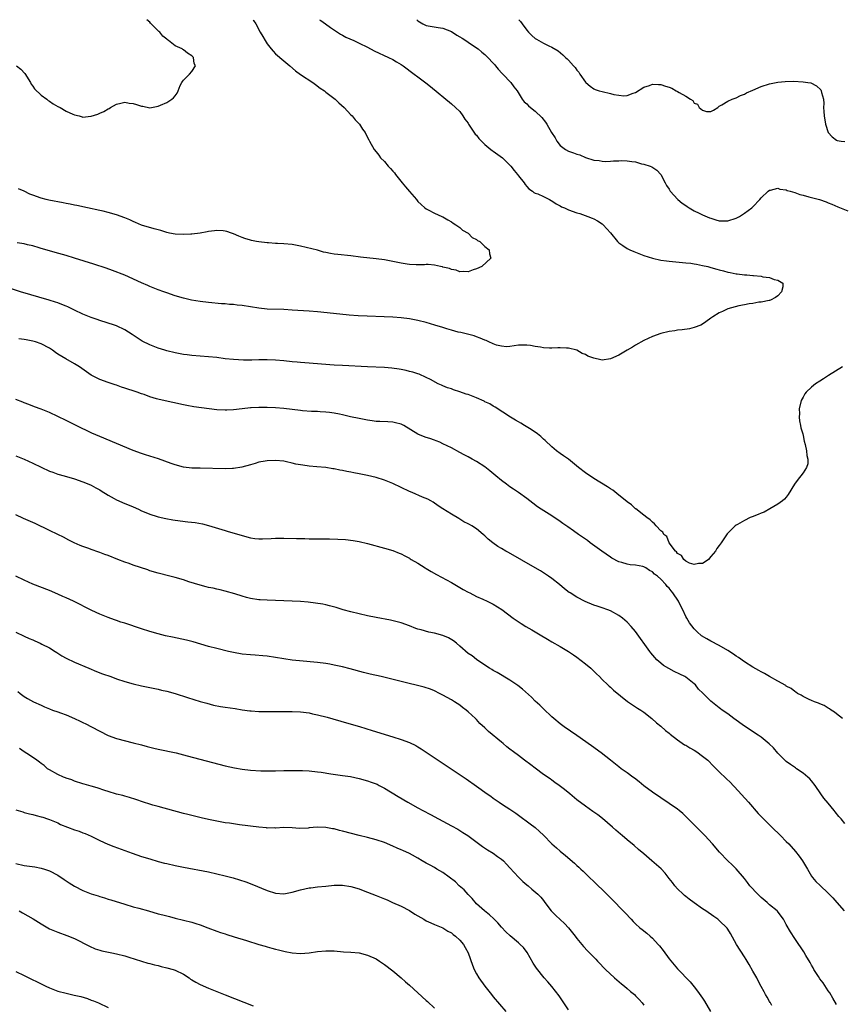
# Model space of a CAD drawing. Units: inches. Extents: x 2637000 to 2640000, y 1473051 to 1476000.
# Drawn here: x 2639254 to 2639450, y 1475765 to 1476000 of the extents above; entities that cross this region are included whole.
import ezdxf

# ---------------------------------------------------------------- set-up
doc = ezdxf.new("R2010")
doc.units = ezdxf.units.IN
doc.header["$MEASUREMENT"] = 0
doc.layers.add('LD26371473_10ft', color=120, linetype='Continuous')

msp = doc.modelspace()

# ---------------------------------------------------------------- linework, layer by layer
at = {"layer": 'LD26371473_10ft'}
for points, elevation in [([(2639253.14, 1475989), (2639254.15, 1475988.15), (2639255.13, 1475987.13), (2639256.45, 1475985), (2639256.61, 1475984.61), (2639257, 1475984.11), (2639257.46, 1475983.46), (2639259, 1475981.97), (2639260.34, 1475981), (2639260.7, 1475980.7), (2639261, 1475980.52), (2639261.9, 1475979.9), (2639263, 1475979.29), (2639263.6, 1475979), (2639265, 1475978.16), (2639266.56, 1475977.44), (2639267, 1475977.25), (2639268.08, 1475977), (2639268.81, 1475976.81), (2639269, 1475976.72), (2639270.91, 1475976.91), (2639271, 1475976.91), (2639272.56, 1475977.44), (2639273, 1475977.66), (2639273.98, 1475978.02), (2639275, 1475978.66), (2639275.25, 1475978.75), (2639275.57, 1475979), (2639277, 1475979.81), (2639278.04, 1475980.04), (2639279, 1475980.3), (2639280.07, 1475980.07), (2639281, 1475979.95), (2639281.76, 1475979.76), (2639283, 1475979.33), (2639283.32, 1475979.32), (2639285, 1475978.97), (2639287, 1475979.32), (2639287.54, 1475979.54), (2639289, 1475980.19), (2639290.27, 1475981), (2639290.66, 1475981.34), (2639291, 1475981.81), (2639291.53, 1475982.47), (2639291.73, 1475983), (2639292.25, 1475984.25), (2639292.59, 1475985), (2639292.76, 1475985.24), (2639293, 1475985.54), (2639293.73, 1475986.27), (2639294.42, 1475987), (2639295, 1475987.65), (2639295.87, 1475989), (2639295.57, 1475989.57), (2639295.4, 1475991), (2639295.17, 1475991.17), (2639295, 1475991.35), (2639293.97, 1475991.97), (2639293, 1475992.76), (2639292.85, 1475992.85), (2639292.69, 1475993), (2639291, 1475993.75), (2639289.46, 1475995), (2639289.18, 1475995.18), (2639289, 1475995.38), (2639288.05, 1475996.05), (2639287.33, 1475997), (2639287.16, 1475997.16), (2639287, 1475997.37), (2639285.17, 1475999.17), (2639285, 1475999.38), (2639284.28, 1476000)], 8410), ([(2639325.54, 1476000), (2639325.8, 1475999.8), (2639326.92, 1475999), (2639328.1, 1475998.1), (2639330.51, 1475996.51), (2639331, 1475996.28), (2639331.83, 1475995.83), (2639333.7, 1475995), (2639335, 1475994.39), (2639337, 1475993.4), (2639338.59, 1475992.59), (2639341.97, 1475991), (2639343, 1475990.45), (2639343.93, 1475989.93), (2639345, 1475989.29), (2639345.45, 1475989), (2639348.15, 1475987), (2639349, 1475986.34), (2639350.9, 1475984.9), (2639352.02, 1475984.02), (2639357, 1475979.87), (2639357.98, 1475979), (2639359, 1475978.04), (2639359.75, 1475977), (2639360.25, 1475976.25), (2639361, 1475975.26), (2639361.13, 1475975), (2639361.44, 1475974.56), (2639362.67, 1475972.67), (2639363, 1475972.4), (2639363.58, 1475971.58), (2639365, 1475970.14), (2639366.46, 1475969), (2639366.75, 1475968.75), (2639367, 1475968.58), (2639369.23, 1475967), (2639371.24, 1475965), (2639371.99, 1475963.99), (2639372.83, 1475963), (2639373, 1475962.72), (2639374.42, 1475961), (2639374.63, 1475960.63), (2639375, 1475960.13), (2639375.54, 1475959.54), (2639376.38, 1475959), (2639376.72, 1475958.72), (2639377, 1475958.57), (2639377.62, 1475958.38), (2639379, 1475957.76), (2639380.41, 1475957), (2639380.8, 1475956.8), (2639381, 1475956.73), (2639382, 1475956), (2639383, 1475955.49), (2639383.31, 1475955.31), (2639384.05, 1475955), (2639385, 1475954.56), (2639387, 1475953.87), (2639387.68, 1475953.68), (2639389.62, 1475953), (2639390.6, 1475952.6), (2639391, 1475952.41), (2639391.9, 1475951.9), (2639393, 1475951.24), (2639393.26, 1475951), (2639395, 1475949.08), (2639396.65, 1475947), (2639397, 1475946.69), (2639397.93, 1475946.07), (2639399, 1475945.33), (2639399.63, 1475945), (2639400.59, 1475944.59), (2639403, 1475943.63), (2639405, 1475942.97), (2639407, 1475942.56), (2639408.39, 1475942.39), (2639409, 1475942.29), (2639413, 1475941.93), (2639414.21, 1475941.79), (2639415, 1475941.67), (2639415.55, 1475941.55), (2639417, 1475941.29), (2639418.27, 1475941), (2639419, 1475940.78), (2639420.4, 1475940.4), (2639421, 1475940.2), (2639422, 1475940), (2639423, 1475939.69), (2639423.61, 1475939.61), (2639425, 1475939.28), (2639425.26, 1475939.27), (2639427, 1475939.03), (2639427.59, 1475939), (2639429, 1475938.87), (2639429.17, 1475938.83), (2639431, 1475938.72), (2639431.43, 1475938.57), (2639433, 1475938.35), (2639434.09, 1475937.91), (2639435, 1475937.78), (2639436.18, 1475937), (2639436.19, 1475936.19), (2639435.82, 1475935), (2639435, 1475934.04), (2639434.42, 1475933.58), (2639433.25, 1475933), (2639433, 1475932.9), (2639432.9, 1475932.9), (2639431, 1475932.49), (2639430.46, 1475932.46), (2639429, 1475932.17), (2639428.09, 1475932.09), (2639427, 1475931.85), (2639425.63, 1475931.63), (2639423, 1475930.93), (2639421.72, 1475930.28), (2639421, 1475929.98), (2639419.48, 1475929), (2639419, 1475928.64), (2639417.8, 1475927.8), (2639417, 1475927.21), (2639416.61, 1475927), (2639415, 1475926.46), (2639413.85, 1475926.15), (2639412.14, 1475925.86), (2639411, 1475925.76), (2639410.36, 1475925.64), (2639409, 1475925.48), (2639407, 1475924.99), (2639405, 1475924.27), (2639403, 1475923.35), (2639401, 1475922.23), (2639400.25, 1475921.75), (2639399, 1475921.02), (2639397, 1475919.83), (2639395, 1475918.93), (2639393, 1475918.65), (2639392.69, 1475918.69), (2639391, 1475919.07), (2639389.62, 1475919.62), (2639389, 1475919.98), (2639388.23, 1475920.23), (2639387, 1475920.99), (2639385, 1475921.48), (2639384.48, 1475921.52), (2639383, 1475921.55), (2639382.45, 1475921.55), (2639381, 1475921.5), (2639380.47, 1475921.53), (2639379, 1475921.59), (2639378.27, 1475921.73), (2639377, 1475921.9), (2639375.89, 1475922.11), (2639375, 1475922.22), (2639373.78, 1475922.22), (2639373, 1475922.19), (2639371.98, 1475922.02), (2639371, 1475921.9), (2639370.16, 1475921.84), (2639369, 1475921.95), (2639367.75, 1475922.25), (2639367, 1475922.53), (2639365.94, 1475923), (2639365.3, 1475923.3), (2639365, 1475923.38), (2639363.91, 1475923.91), (2639363, 1475924.21), (2639362.43, 1475924.44), (2639360.87, 1475924.87), (2639359.24, 1475925.24), (2639358.65, 1475925.35), (2639357, 1475925.78), (2639355.9, 1475926.1), (2639355, 1475926.41), (2639353.02, 1475927.02), (2639351, 1475927.6), (2639349, 1475928.09), (2639347, 1475928.5), (2639345, 1475928.76), (2639343, 1475928.89), (2639340.98, 1475928.98), (2639336.86, 1475929.14), (2639334.75, 1475929.25), (2639332.58, 1475929.42), (2639330.38, 1475929.62), (2639325, 1475930.19), (2639323, 1475930.35), (2639319, 1475930.6), (2639317, 1475930.7), (2639313, 1475930.84), (2639311, 1475931.03), (2639307, 1475931.67), (2639305.8, 1475931.8), (2639305, 1475931.91), (2639303.97, 1475931.97), (2639303, 1475932.07), (2639302.13, 1475932.13), (2639299, 1475932.42), (2639297, 1475932.64), (2639294.95, 1475932.95), (2639293, 1475933.42), (2639291, 1475934.04), (2639289, 1475934.74), (2639288.32, 1475935), (2639287, 1475935.47), (2639285, 1475936.24), (2639284.48, 1475936.48), (2639283, 1475937.09), (2639279, 1475938.91), (2639276.05, 1475940.05), (2639274.58, 1475940.58), (2639271.61, 1475941.61), (2639267, 1475943.04), (2639265, 1475943.64), (2639262.39, 1475944.39), (2639261, 1475944.76), (2639259, 1475945.34), (2639258.54, 1475945.46), (2639257, 1475945.94), (2639255.78, 1475946.22), (2639255, 1475946.45), (2639253.29, 1475946.71)], 8430), ([(2639309.62, 1476000), (2639309.77, 1475999.77), (2639310.26, 1475999), (2639311.35, 1475997), (2639311.96, 1475995.96), (2639312.5, 1475995), (2639313, 1475994.25), (2639313.96, 1475993), (2639314.45, 1475992.45), (2639315, 1475991.86), (2639317, 1475990.14), (2639318.39, 1475989), (2639319.79, 1475987.79), (2639321, 1475986.94), (2639323.88, 1475985), (2639324.51, 1475984.51), (2639325.67, 1475983.67), (2639326.67, 1475983), (2639327, 1475982.71), (2639327.94, 1475981.94), (2639329.23, 1475981), (2639330.12, 1475980.12), (2639331.38, 1475979), (2639333, 1475977.26), (2639333.28, 1475977), (2639334.03, 1475976.03), (2639335.05, 1475975), (2639335.8, 1475973.8), (2639336.42, 1475973), (2639337, 1475971.84), (2639337.27, 1475971.27), (2639337.45, 1475971), (2639338.55, 1475969), (2639339, 1475968.44), (2639339.66, 1475967.66), (2639340.11, 1475967), (2639341, 1475966.12), (2639341.91, 1475965), (2639342.47, 1475964.47), (2639343, 1475963.82), (2639343.38, 1475963.38), (2639343.65, 1475963), (2639345.25, 1475961), (2639346.08, 1475960.08), (2639347, 1475958.9), (2639348.65, 1475957), (2639349, 1475956.57), (2639349.8, 1475955.8), (2639350.69, 1475955), (2639351, 1475954.76), (2639351.45, 1475954.55), (2639353, 1475953.74), (2639354.69, 1475953), (2639355, 1475952.85), (2639356.14, 1475952.14), (2639357, 1475951.71), (2639357.4, 1475951.4), (2639358.1, 1475951), (2639359, 1475950.31), (2639359.67, 1475949.67), (2639360.99, 1475949), (2639361.98, 1475947.98), (2639363, 1475947.43), (2639363.25, 1475947.25), (2639363.81, 1475947), (2639365, 1475945.79), (2639365.99, 1475945), (2639366.08, 1475944.08), (2639366.43, 1475943), (2639364.3, 1475941), (2639363, 1475940.45), (2639362.2, 1475940.2), (2639361, 1475939.75), (2639359.84, 1475939.84), (2639359, 1475939.73), (2639358.13, 1475940.13), (2639357, 1475940.27), (2639356.52, 1475940.52), (2639355, 1475940.87), (2639354.91, 1475940.91), (2639354.39, 1475941), (2639353, 1475941.34), (2639351.48, 1475941.48), (2639351, 1475941.47), (2639350.57, 1475941.43), (2639349, 1475941.44), (2639348.57, 1475941.43), (2639347, 1475941.53), (2639346.41, 1475941.59), (2639345, 1475941.82), (2639343, 1475942.21), (2639341, 1475942.57), (2639339, 1475942.83), (2639335.27, 1475943.27), (2639333, 1475943.53), (2639329.85, 1475943.85), (2639329, 1475943.98), (2639328.09, 1475944.09), (2639327, 1475944.36), (2639326.45, 1475944.45), (2639325, 1475944.88), (2639321, 1475945.88), (2639319, 1475946.28), (2639317, 1475946.44), (2639315.49, 1475946.51), (2639315, 1475946.51), (2639313.35, 1475946.65), (2639313, 1475946.66), (2639311, 1475946.91), (2639310.46, 1475947), (2639309.23, 1475947.23), (2639309, 1475947.28), (2639307.68, 1475947.68), (2639307, 1475947.93), (2639306.24, 1475948.24), (2639305, 1475948.83), (2639304.5, 1475949), (2639303.35, 1475949.35), (2639303, 1475949.44), (2639302.5, 1475949.5), (2639301, 1475949.59), (2639300.44, 1475949.56), (2639299, 1475949.38), (2639298.69, 1475949.31), (2639296.98, 1475949), (2639295, 1475948.76), (2639294.77, 1475948.77), (2639293, 1475948.65), (2639291, 1475948.75), (2639289.69, 1475949), (2639289, 1475949.15), (2639287.59, 1475949.59), (2639285.98, 1475950.02), (2639283, 1475950.93), (2639281.55, 1475951.55), (2639281, 1475951.77), (2639280.17, 1475952.17), (2639279, 1475952.66), (2639277, 1475953.39), (2639275, 1475953.94), (2639273.8, 1475954.2), (2639273, 1475954.4), (2639270.12, 1475955), (2639267.57, 1475955.57), (2639267, 1475955.67), (2639265.92, 1475955.92), (2639265, 1475956.08), (2639264.25, 1475956.25), (2639260.86, 1475956.87), (2639260.24, 1475957), (2639259, 1475957.31), (2639257, 1475958.03), (2639256.32, 1475958.32), (2639255, 1475958.98), (2639253.59, 1475959.59)], 8420), ([(2639348.75, 1476000), (2639349, 1475999.75), (2639350.18, 1475999), (2639351, 1475998.64), (2639353.86, 1475998.14), (2639355, 1475997.97), (2639357, 1475997.16), (2639358.34, 1475996.34), (2639359, 1475995.89), (2639359.56, 1475995.56), (2639360.44, 1475995), (2639361, 1475994.61), (2639363, 1475993.28), (2639363.37, 1475993), (2639364.26, 1475992.26), (2639365, 1475991.69), (2639365.7, 1475991), (2639367, 1475989.61), (2639367.27, 1475989.27), (2639367.51, 1475989), (2639368.15, 1475988.15), (2639369.13, 1475987.13), (2639369.29, 1475987), (2639371.21, 1475985), (2639371.94, 1475983.94), (2639372.68, 1475983), (2639373.94, 1475981), (2639374.37, 1475980.37), (2639375, 1475979.87), (2639375.41, 1475979.41), (2639375.89, 1475979), (2639377, 1475978.16), (2639378.59, 1475976.59), (2639379.51, 1475975.51), (2639379.77, 1475975), (2639380.93, 1475973.07), (2639381.78, 1475971.78), (2639382.18, 1475971), (2639383, 1475969.93), (2639384.22, 1475969), (2639385, 1475968.54), (2639386.2, 1475968.2), (2639387, 1475967.84), (2639387.68, 1475967.68), (2639389, 1475967.07), (2639391, 1475966.42), (2639392.34, 1475966.34), (2639393, 1475966.16), (2639393.86, 1475966.14), (2639395, 1475966.2), (2639395.73, 1475966.27), (2639397, 1475966.29), (2639397.68, 1475966.32), (2639399, 1475966.26), (2639400.14, 1475966.14), (2639401, 1475966), (2639402.41, 1475965.59), (2639403, 1475965.51), (2639404.52, 1475965), (2639404.87, 1475964.87), (2639406.04, 1475964.04), (2639407, 1475963.01), (2639408.06, 1475961), (2639408.41, 1475960.41), (2639409, 1475959.49), (2639409.17, 1475959.17), (2639409.29, 1475959), (2639411.09, 1475957), (2639412.16, 1475956.16), (2639413, 1475955.57), (2639413.32, 1475955.32), (2639413.81, 1475955), (2639415, 1475954.35), (2639416.21, 1475953.79), (2639417, 1475953.38), (2639418.66, 1475952.66), (2639419, 1475952.53), (2639420.17, 1475952.17), (2639421, 1475951.95), (2639421.91, 1475951.91), (2639423, 1475951.92), (2639425, 1475952.55), (2639425.8, 1475953), (2639427, 1475953.73), (2639428.73, 1475955), (2639429, 1475955.3), (2639430.67, 1475957), (2639431, 1475957.46), (2639432.67, 1475959), (2639433, 1475959.25), (2639433.26, 1475959.26), (2639435, 1475959.72), (2639435.48, 1475959.48), (2639437, 1475959.34), (2639437.22, 1475959.21), (2639437.96, 1475959), (2639439, 1475958.67), (2639440.22, 1475958.22), (2639441, 1475958.04), (2639442.34, 1475957.66), (2639443, 1475957.5), (2639444.9, 1475957), (2639446.48, 1475956.48), (2639447, 1475956.24), (2639447.9, 1475955.9), (2639449.29, 1475955.29), (2639451.69, 1475954.31)], 8440), ([(2639373.08, 1476000), (2639373.54, 1475999.54), (2639373.89, 1475999), (2639375, 1475997.47), (2639375.42, 1475997), (2639376.23, 1475996.23), (2639377, 1475995.5), (2639377.33, 1475995.33), (2639377.87, 1475995), (2639379, 1475994.38), (2639380.25, 1475993.75), (2639381, 1475993.43), (2639382.52, 1475992.52), (2639383.63, 1475991.63), (2639384.26, 1475991), (2639384.65, 1475990.65), (2639385, 1475990.29), (2639386.14, 1475989), (2639386.55, 1475988.55), (2639387, 1475987.94), (2639387.42, 1475987.42), (2639387.67, 1475987), (2639389, 1475985.1), (2639389.09, 1475985), (2639390.12, 1475984.12), (2639391, 1475983.49), (2639391.34, 1475983.34), (2639392.34, 1475983), (2639393, 1475982.8), (2639395, 1475982.4), (2639395.84, 1475982.16), (2639397, 1475981.96), (2639398.19, 1475981.81), (2639399, 1475981.87), (2639400.45, 1475982.45), (2639401, 1475982.62), (2639403, 1475983.85), (2639404.31, 1475984.31), (2639405, 1475984.6), (2639406.48, 1475984.48), (2639407, 1475984.5), (2639408.14, 1475984.14), (2639409, 1475983.84), (2639409.65, 1475983.65), (2639410.71, 1475983), (2639411, 1475982.85), (2639411.43, 1475982.57), (2639413, 1475981.75), (2639414.09, 1475981), (2639414.66, 1475980.66), (2639415, 1475980.09), (2639415.8, 1475979.8), (2639416.22, 1475979), (2639417, 1475978.34), (2639417.93, 1475978.07), (2639419, 1475978.06), (2639419.64, 1475978.36), (2639420.62, 1475979), (2639421, 1475979.34), (2639421.63, 1475979.63), (2639423, 1475980.53), (2639424.06, 1475981), (2639425, 1475981.31), (2639426.09, 1475981.91), (2639427, 1475982.2), (2639427.5, 1475982.5), (2639429, 1475983.17), (2639431, 1475984.02), (2639433, 1475984.66), (2639434.94, 1475985.06), (2639436.74, 1475985.26), (2639438.71, 1475985.29), (2639441, 1475985.16), (2639442.16, 1475985), (2639442.87, 1475984.87), (2639444.22, 1475984.22), (2639445.23, 1475983.23), (2639445.35, 1475983), (2639445.43, 1475982.57), (2639445.85, 1475981), (2639445.94, 1475979.94), (2639445.92, 1475979), (2639445.93, 1475978.07), (2639446.03, 1475977), (2639446.35, 1475975), (2639447.03, 1475973.03), (2639447.98, 1475971.98), (2639449, 1475971.2), (2639449.16, 1475971.16), (2639450.12, 1475971), (2639451, 1475970.89)], 8450), ([(2639450.39, 1475917), (2639447.08, 1475915), (2639445.85, 1475914.15), (2639445, 1475913.64), (2639444, 1475913), (2639443, 1475912.17), (2639441.73, 1475911), (2639441.45, 1475910.55), (2639441, 1475909.81), (2639440.55, 1475909), (2639440.11, 1475907), (2639440.12, 1475905.88), (2639440.08, 1475905), (2639440.16, 1475904.16), (2639440.39, 1475903), (2639440.47, 1475902.47), (2639440.92, 1475901), (2639441, 1475900.65), (2639441.27, 1475899.27), (2639441.52, 1475898.48), (2639441.8, 1475897), (2639441.87, 1475895.87), (2639442.15, 1475895), (2639442.11, 1475893.89), (2639441.8, 1475893), (2639441, 1475891.74), (2639440.44, 1475891), (2639439.85, 1475890.15), (2639438.96, 1475889), (2639437.45, 1475886.55), (2639437, 1475885.92), (2639436.6, 1475885.4), (2639436.1, 1475885), (2639435, 1475884.19), (2639433.1, 1475883.1), (2639431.71, 1475882.29), (2639431, 1475882.09), (2639430.28, 1475881.72), (2639428.82, 1475881.18), (2639428.39, 1475881), (2639427, 1475880.32), (2639425.33, 1475879.33), (2639425, 1475879.16), (2639424.77, 1475879), (2639422.86, 1475877.14), (2639422.43, 1475876.43), (2639421.47, 1475875), (2639421, 1475874.35), (2639420.42, 1475873.58), (2639420.09, 1475873), (2639419, 1475871.68), (2639418.4, 1475871), (2639417.59, 1475870.41), (2639417, 1475870.05), (2639416.05, 1475870.05), (2639415, 1475869.77), (2639413.87, 1475870.13), (2639413, 1475870.63), (2639412.54, 1475871), (2639411.96, 1475871.96), (2639411, 1475872.41), (2639410.79, 1475872.79), (2639410.51, 1475873), (2639409.03, 1475874.97), (2639408.45, 1475876.45), (2639407.71, 1475877), (2639407.5, 1475877.5), (2639407, 1475877.86), (2639405.89, 1475879), (2639405.54, 1475879.54), (2639405, 1475879.89), (2639404.5, 1475880.5), (2639403.67, 1475881), (2639403, 1475881.58), (2639401.06, 1475883.06), (2639401, 1475883.09), (2639400.06, 1475884.06), (2639399, 1475884.74), (2639398.88, 1475884.88), (2639397, 1475886.4), (2639395.53, 1475887.53), (2639395, 1475887.85), (2639394.33, 1475888.33), (2639391, 1475890.35), (2639389, 1475891.7), (2639387.34, 1475893), (2639384.94, 1475894.94), (2639383.8, 1475895.8), (2639383, 1475896.36), (2639382.14, 1475897), (2639381, 1475897.92), (2639379.4, 1475899.4), (2639379, 1475899.71), (2639378.35, 1475900.35), (2639377.56, 1475901), (2639376.07, 1475902.07), (2639374.47, 1475903), (2639373.57, 1475903.57), (2639373, 1475903.88), (2639372.31, 1475904.31), (2639371.1, 1475905), (2639367.43, 1475907.43), (2639367, 1475907.65), (2639366.16, 1475908.16), (2639365, 1475908.69), (2639364.8, 1475908.8), (2639363, 1475909.59), (2639361, 1475910.39), (2639360.53, 1475910.53), (2639359, 1475911.07), (2639357.54, 1475911.54), (2639357, 1475911.77), (2639356.05, 1475912.05), (2639355, 1475912.53), (2639354.64, 1475912.64), (2639353.87, 1475913), (2639352.01, 1475913.99), (2639351, 1475914.51), (2639349.27, 1475915.27), (2639349, 1475915.35), (2639347.79, 1475915.79), (2639347, 1475915.93), (2639346.18, 1475916.18), (2639345, 1475916.4), (2639344.51, 1475916.51), (2639342.75, 1475916.75), (2639341, 1475916.87), (2639337, 1475917.03), (2639331, 1475917.35), (2639329, 1475917.47), (2639322.03, 1475917.97), (2639321, 1475918.07), (2639320.16, 1475918.16), (2639319, 1475918.26), (2639317, 1475918.46), (2639315, 1475918.6), (2639313, 1475918.68), (2639311, 1475918.67), (2639309.35, 1475918.65), (2639307.35, 1475918.65), (2639305, 1475918.76), (2639303, 1475918.97), (2639301, 1475919.25), (2639299, 1475919.45), (2639297, 1475919.58), (2639295, 1475919.74), (2639293.89, 1475919.89), (2639293, 1475919.99), (2639291, 1475920.35), (2639289, 1475920.86), (2639288.56, 1475921), (2639287, 1475921.53), (2639285, 1475922.3), (2639283.16, 1475923.16), (2639281.93, 1475923.93), (2639281, 1475924.6), (2639280.76, 1475924.76), (2639279, 1475925.86), (2639277, 1475926.82), (2639276.53, 1475927), (2639273, 1475928.12), (2639272.36, 1475928.36), (2639271, 1475928.84), (2639269, 1475929.66), (2639267, 1475930.58), (2639265.37, 1475931.37), (2639265, 1475931.52), (2639263.96, 1475931.96), (2639263, 1475932.31), (2639262.48, 1475932.48), (2639260.96, 1475932.96), (2639254.09, 1475935), (2639251.72, 1475935.72)], 8440), ([(2639450.41, 1475833), (2639449, 1475834.07), (2639448.52, 1475834.52), (2639447.74, 1475835), (2639447.33, 1475835.33), (2639447, 1475835.48), (2639446.08, 1475836.08), (2639445, 1475836.51), (2639444.68, 1475836.68), (2639443.74, 1475837), (2639443, 1475837.29), (2639442.49, 1475837.51), (2639441, 1475838.21), (2639440.53, 1475838.53), (2639439.68, 1475839), (2639439.28, 1475839.28), (2639439, 1475839.43), (2639438.13, 1475840.13), (2639437, 1475840.74), (2639436.86, 1475840.86), (2639435, 1475841.94), (2639433, 1475843.01), (2639431.76, 1475843.76), (2639431, 1475844.12), (2639430.47, 1475844.47), (2639429, 1475845.28), (2639427, 1475846.54), (2639425.55, 1475847.55), (2639425, 1475847.89), (2639424.35, 1475848.35), (2639423, 1475849.24), (2639421, 1475850.45), (2639419, 1475851.5), (2639418, 1475852), (2639416.77, 1475852.77), (2639415.68, 1475853.68), (2639415, 1475854.41), (2639413.86, 1475855.86), (2639413.24, 1475857), (2639413, 1475857.4), (2639412.26, 1475859), (2639411.8, 1475859.8), (2639411.25, 1475861), (2639409.89, 1475863), (2639409.48, 1475863.48), (2639409, 1475864.13), (2639408.55, 1475864.55), (2639408.23, 1475865), (2639407, 1475866.31), (2639406.21, 1475867), (2639405.52, 1475867.52), (2639405, 1475868.08), (2639404.36, 1475868.36), (2639403.42, 1475869), (2639403, 1475869.23), (2639402.7, 1475869.3), (2639401, 1475869.62), (2639399.74, 1475869.74), (2639399, 1475869.87), (2639397.73, 1475870.27), (2639397, 1475870.45), (2639395.34, 1475871.34), (2639395, 1475871.56), (2639392.96, 1475872.96), (2639390.15, 1475875), (2639389.51, 1475875.51), (2639387.33, 1475877), (2639386.19, 1475877.81), (2639384.78, 1475878.78), (2639383.61, 1475879.61), (2639383, 1475880.07), (2639381, 1475881.4), (2639378.48, 1475883), (2639377.6, 1475883.6), (2639376.46, 1475884.46), (2639375, 1475885.6), (2639373.05, 1475887), (2639371.81, 1475887.81), (2639371, 1475888.38), (2639370.17, 1475889), (2639369, 1475889.88), (2639367.6, 1475891), (2639366.18, 1475892.19), (2639365, 1475893.13), (2639363, 1475894.44), (2639362, 1475895), (2639361, 1475895.53), (2639360.02, 1475896.02), (2639359, 1475896.6), (2639357, 1475897.68), (2639355, 1475898.66), (2639354.24, 1475899), (2639353.37, 1475899.37), (2639353, 1475899.47), (2639351.89, 1475899.89), (2639351, 1475900.15), (2639350.38, 1475900.38), (2639348.97, 1475900.97), (2639345.68, 1475903), (2639345, 1475903.37), (2639343.66, 1475903.66), (2639343, 1475903.83), (2639341.86, 1475903.86), (2639339.95, 1475903.95), (2639339, 1475904.01), (2639338.12, 1475904.12), (2639337, 1475904.28), (2639335, 1475904.65), (2639332.88, 1475905.12), (2639331, 1475905.57), (2639330.3, 1475905.7), (2639329, 1475905.97), (2639327.89, 1475906.11), (2639327, 1475906.24), (2639325.68, 1475906.32), (2639325, 1475906.37), (2639323.6, 1475906.4), (2639321.48, 1475906.52), (2639321, 1475906.57), (2639317, 1475907.09), (2639315, 1475907.23), (2639313, 1475907.29), (2639311, 1475907.29), (2639309.21, 1475907.21), (2639309, 1475907.21), (2639307, 1475907.03), (2639305, 1475906.77), (2639303.34, 1475906.66), (2639303, 1475906.64), (2639301, 1475906.74), (2639295.51, 1475907.51), (2639293.8, 1475907.8), (2639293, 1475907.94), (2639290.48, 1475908.48), (2639287.23, 1475909.23), (2639286.58, 1475909.42), (2639285, 1475909.86), (2639283.61, 1475910.39), (2639283, 1475910.59), (2639281.92, 1475911), (2639281.23, 1475911.23), (2639281, 1475911.33), (2639279.71, 1475911.71), (2639279, 1475911.97), (2639278.21, 1475912.21), (2639277, 1475912.62), (2639276.72, 1475912.72), (2639275, 1475913.27), (2639273, 1475914.04), (2639271, 1475915.08), (2639269.85, 1475915.85), (2639268.2, 1475917), (2639267, 1475917.75), (2639264.92, 1475918.92), (2639263, 1475920.07), (2639262.44, 1475920.44), (2639261.71, 1475921), (2639261, 1475921.48), (2639259, 1475922.56), (2639257.66, 1475923), (2639257, 1475923.19), (2639255.46, 1475923.46), (2639255, 1475923.58), (2639253.71, 1475923.71)], 8450), ([(2639451, 1475807.92), (2639450.1, 1475809), (2639449.58, 1475809.58), (2639448.67, 1475810.67), (2639448.42, 1475811), (2639447, 1475812.72), (2639445.99, 1475813.99), (2639445.28, 1475815), (2639443.91, 1475817), (2639443, 1475818.11), (2639442.58, 1475818.58), (2639442.15, 1475819), (2639441, 1475819.93), (2639439.46, 1475821), (2639439.17, 1475821.17), (2639437.99, 1475821.99), (2639437, 1475822.74), (2639435, 1475824.74), (2639433.94, 1475825.94), (2639432.92, 1475826.92), (2639431, 1475828.49), (2639430.27, 1475829), (2639427, 1475831.19), (2639424.46, 1475833), (2639423, 1475834.09), (2639421.71, 1475835), (2639421.3, 1475835.3), (2639421, 1475835.55), (2639420.15, 1475836.15), (2639419, 1475837.14), (2639417.04, 1475839.04), (2639416.04, 1475840.04), (2639415.29, 1475841), (2639415, 1475841.27), (2639413, 1475842.87), (2639412.8, 1475843), (2639411.6, 1475843.6), (2639410.24, 1475844.24), (2639408.91, 1475844.91), (2639407.66, 1475845.66), (2639407, 1475846.19), (2639406.1, 1475847), (2639405.56, 1475847.56), (2639404.65, 1475848.65), (2639404.39, 1475849), (2639401, 1475853.81), (2639399.95, 1475855), (2639399, 1475856.02), (2639397.86, 1475857), (2639397, 1475857.64), (2639395, 1475858.74), (2639394.37, 1475859), (2639393, 1475859.43), (2639391.84, 1475859.84), (2639391, 1475860.09), (2639388.96, 1475860.96), (2639387, 1475861.99), (2639385.35, 1475863), (2639385.14, 1475863.14), (2639384.01, 1475864.01), (2639382.79, 1475865), (2639381, 1475866.42), (2639380.2, 1475867), (2639379.49, 1475867.49), (2639378.25, 1475868.25), (2639377, 1475868.99), (2639370.64, 1475872.64), (2639370.01, 1475873), (2639369, 1475873.62), (2639368.13, 1475874.13), (2639366.92, 1475875), (2639365.82, 1475875.82), (2639365, 1475876.64), (2639364.59, 1475877), (2639363, 1475878.28), (2639361.89, 1475879), (2639361.32, 1475879.32), (2639361, 1475879.53), (2639360.01, 1475880.01), (2639359, 1475880.66), (2639358.77, 1475880.77), (2639357, 1475881.84), (2639355, 1475883.13), (2639353.84, 1475883.84), (2639352.67, 1475884.67), (2639352.11, 1475885), (2639351.38, 1475885.38), (2639350.09, 1475885.91), (2639347.64, 1475887), (2639347, 1475887.27), (2639343, 1475889.18), (2639341, 1475889.98), (2639339, 1475890.57), (2639337, 1475891.05), (2639335, 1475891.48), (2639333.72, 1475891.72), (2639333, 1475891.87), (2639332.04, 1475892.04), (2639331, 1475892.27), (2639330.37, 1475892.37), (2639329, 1475892.65), (2639328.68, 1475892.68), (2639327, 1475892.95), (2639324.84, 1475893.16), (2639323, 1475893.32), (2639322.59, 1475893.4), (2639321, 1475893.61), (2639319.81, 1475893.81), (2639319, 1475894.05), (2639317.63, 1475894.37), (2639317, 1475894.48), (2639315, 1475894.65), (2639313, 1475894.56), (2639312.5, 1475894.5), (2639311, 1475894.23), (2639310.1, 1475893.9), (2639309, 1475893.65), (2639306.96, 1475893.04), (2639305, 1475892.7), (2639304.71, 1475892.71), (2639303, 1475892.64), (2639297, 1475892.78), (2639295, 1475892.84), (2639293, 1475893.07), (2639291, 1475893.62), (2639290.04, 1475893.96), (2639288.53, 1475894.53), (2639287.04, 1475895.04), (2639283.98, 1475895.98), (2639283, 1475896.31), (2639281, 1475897.06), (2639277, 1475898.75), (2639273, 1475900.39), (2639271.16, 1475901.16), (2639267.4, 1475903), (2639265.81, 1475903.81), (2639265, 1475904.19), (2639261, 1475906.15), (2639259, 1475906.95), (2639257.47, 1475907.47), (2639256.04, 1475908.04), (2639255, 1475908.43), (2639254.61, 1475908.61), (2639253, 1475909.22)], 8460), ([(2639253, 1475895.78), (2639255, 1475894.97), (2639257, 1475894.05), (2639259, 1475893.05), (2639261, 1475892.12), (2639261.84, 1475891.84), (2639263, 1475891.41), (2639264.5, 1475891), (2639267, 1475890.28), (2639269, 1475889.58), (2639270.44, 1475889), (2639271, 1475888.74), (2639272.09, 1475888.09), (2639273, 1475887.62), (2639273.37, 1475887.37), (2639275, 1475886.36), (2639276.42, 1475885.58), (2639277, 1475885.24), (2639279, 1475884.41), (2639280.01, 1475884.01), (2639281, 1475883.58), (2639282.28, 1475883), (2639283, 1475882.64), (2639283.6, 1475882.4), (2639285, 1475881.79), (2639286.72, 1475881.28), (2639287, 1475881.19), (2639288.77, 1475880.77), (2639290.45, 1475880.45), (2639292.21, 1475880.21), (2639294.03, 1475880.03), (2639295.83, 1475879.83), (2639297.52, 1475879.52), (2639299, 1475879.12), (2639303, 1475877.89), (2639303.71, 1475877.71), (2639306.21, 1475877), (2639307, 1475876.75), (2639309, 1475876.19), (2639310.04, 1475876.04), (2639311, 1475875.91), (2639311.91, 1475875.91), (2639313.99, 1475875.99), (2639315, 1475876.08), (2639316.09, 1475876.09), (2639317, 1475876.12), (2639320.04, 1475876.04), (2639321, 1475875.99), (2639321.99, 1475875.99), (2639323, 1475875.95), (2639323.95, 1475875.95), (2639325, 1475875.93), (2639327.91, 1475875.91), (2639329.87, 1475875.87), (2639331.75, 1475875.75), (2639333.52, 1475875.52), (2639335, 1475875.26), (2639337, 1475874.81), (2639341, 1475873.7), (2639343, 1475873.12), (2639344.54, 1475872.54), (2639345, 1475872.33), (2639345.86, 1475871.86), (2639347, 1475871.27), (2639347.15, 1475871.15), (2639347.39, 1475871), (2639349, 1475870.1), (2639350.73, 1475869), (2639351, 1475868.85), (2639352.14, 1475868.14), (2639353.42, 1475867.42), (2639355.87, 1475866.13), (2639357, 1475865.51), (2639359.81, 1475863.81), (2639361, 1475863.18), (2639361.37, 1475863), (2639363, 1475862.15), (2639364.5, 1475861.5), (2639365.58, 1475861), (2639366.52, 1475860.52), (2639367, 1475860.3), (2639369.07, 1475859.07), (2639371.75, 1475857), (2639372.48, 1475856.48), (2639373.69, 1475855.69), (2639374.78, 1475855), (2639376.21, 1475854.21), (2639378.2, 1475853), (2639379.97, 1475851.97), (2639381, 1475851.34), (2639383, 1475850.23), (2639385, 1475849.04), (2639386.18, 1475848.18), (2639387, 1475847.62), (2639389, 1475846.08), (2639390.29, 1475845), (2639391.69, 1475843.69), (2639392.37, 1475843), (2639393, 1475842.32), (2639394.41, 1475841), (2639394.7, 1475840.7), (2639395, 1475840.44), (2639395.74, 1475839.74), (2639399.07, 1475837.07), (2639400.23, 1475836.23), (2639401, 1475835.79), (2639401.47, 1475835.47), (2639402.25, 1475835), (2639403, 1475834.48), (2639404.91, 1475833), (2639405.98, 1475831.98), (2639407, 1475831.13), (2639408.13, 1475830.13), (2639409, 1475829.46), (2639409.25, 1475829.25), (2639411, 1475827.91), (2639412.72, 1475826.72), (2639413, 1475826.58), (2639413.97, 1475825.97), (2639415, 1475825.39), (2639415.61, 1475825), (2639417, 1475823.99), (2639418.22, 1475823), (2639419.61, 1475821.61), (2639420.28, 1475821), (2639421, 1475820.25), (2639422.66, 1475818.66), (2639423.67, 1475817.67), (2639424.27, 1475817), (2639424.63, 1475816.64), (2639427.93, 1475813), (2639430.3, 1475810.3), (2639431, 1475809.57), (2639431.52, 1475809), (2639433, 1475807.55), (2639433.55, 1475807), (2639435.62, 1475805), (2639437, 1475803.63), (2639437.6, 1475803), (2639439.19, 1475801.19), (2639440.07, 1475800.07), (2639440.86, 1475799), (2639442.05, 1475797), (2639443, 1475795.34), (2639443.24, 1475795), (2639444.03, 1475794.03), (2639445.06, 1475793.06), (2639447, 1475791.27), (2639448.11, 1475790.11), (2639449.06, 1475789), (2639450.8, 1475787)], 8470), ([(2639449, 1475764.64), (2639448.14, 1475766.14), (2639447.39, 1475767.39), (2639447, 1475767.94), (2639445.79, 1475769.79), (2639445, 1475770.81), (2639444.65, 1475771.35), (2639443.6, 1475773), (2639443.4, 1475773.4), (2639443, 1475774.03), (2639442.67, 1475774.67), (2639441.65, 1475776.35), (2639441.19, 1475777.19), (2639441, 1475777.47), (2639440.41, 1475778.42), (2639439.97, 1475779), (2639439, 1475780.42), (2639437.98, 1475781.98), (2639437, 1475783.75), (2639436.32, 1475785), (2639435.78, 1475785.78), (2639434.91, 1475786.91), (2639434.82, 1475787), (2639433, 1475788.49), (2639432.44, 1475789), (2639431, 1475790.21), (2639430.18, 1475791), (2639428.32, 1475793), (2639427.76, 1475793.76), (2639427, 1475794.74), (2639425.05, 1475797.05), (2639424.05, 1475798.05), (2639423, 1475799), (2639421.08, 1475801.08), (2639419.39, 1475803), (2639417.52, 1475805), (2639413.29, 1475809.29), (2639412.27, 1475810.27), (2639411.4, 1475811), (2639411, 1475811.31), (2639409, 1475812.7), (2639407, 1475814.01), (2639405, 1475815.41), (2639403, 1475816.91), (2639401.88, 1475817.88), (2639400.73, 1475818.73), (2639400.34, 1475819), (2639399, 1475820.02), (2639397.53, 1475821), (2639397, 1475821.41), (2639395.03, 1475823), (2639392.78, 1475824.78), (2639390.43, 1475826.43), (2639387, 1475828.9), (2639383.96, 1475831), (2639383, 1475831.72), (2639381.44, 1475833), (2639381, 1475833.39), (2639379, 1475835.28), (2639378.14, 1475836.14), (2639377, 1475837.16), (2639376.1, 1475838.1), (2639374.02, 1475840.02), (2639372.89, 1475840.89), (2639371, 1475842.18), (2639367.97, 1475843.97), (2639367, 1475844.46), (2639366.68, 1475844.68), (2639366.13, 1475845), (2639365, 1475845.72), (2639363, 1475847.09), (2639361.94, 1475847.94), (2639361, 1475848.55), (2639359, 1475850.26), (2639358.2, 1475851), (2639357.54, 1475851.54), (2639356.28, 1475852.28), (2639355, 1475852.85), (2639353, 1475853.39), (2639351.59, 1475853.59), (2639349.81, 1475854.19), (2639349, 1475854.34), (2639348.48, 1475854.48), (2639347, 1475855.16), (2639345, 1475855.85), (2639344.09, 1475856.09), (2639342.46, 1475856.46), (2639339, 1475857.14), (2639337, 1475857.54), (2639335, 1475858), (2639333, 1475858.5), (2639331.19, 1475859), (2639329.51, 1475859.51), (2639327.93, 1475859.93), (2639327, 1475860.15), (2639326.28, 1475860.28), (2639324.54, 1475860.54), (2639322.76, 1475860.76), (2639321, 1475860.94), (2639318.94, 1475861.06), (2639315, 1475861.21), (2639313, 1475861.25), (2639311.36, 1475861.36), (2639311, 1475861.36), (2639309, 1475861.67), (2639308.07, 1475861.93), (2639307, 1475862.19), (2639305.25, 1475862.75), (2639303, 1475863.41), (2639301.74, 1475863.74), (2639301, 1475863.88), (2639300.12, 1475864.12), (2639299, 1475864.32), (2639298.47, 1475864.47), (2639297, 1475864.82), (2639294.32, 1475865.68), (2639293, 1475866.14), (2639291, 1475866.72), (2639289.79, 1475867), (2639287, 1475867.7), (2639285, 1475868.32), (2639284.51, 1475868.51), (2639281, 1475869.67), (2639280.03, 1475870.03), (2639279, 1475870.37), (2639277.33, 1475871), (2639275, 1475871.94), (2639274.22, 1475872.22), (2639273, 1475872.7), (2639272.77, 1475872.77), (2639271, 1475873.38), (2639270.39, 1475873.61), (2639269, 1475874.08), (2639268.34, 1475874.34), (2639266.91, 1475875), (2639265.64, 1475875.64), (2639264.33, 1475876.33), (2639263, 1475876.93), (2639261, 1475877.89), (2639257.56, 1475879.56), (2639257, 1475879.8), (2639254.8, 1475880.8), (2639253, 1475881.68)], 8480), ([(2639433.57, 1475764.43), (2639433.23, 1475765), (2639433.15, 1475765.15), (2639433, 1475765.39), (2639432.41, 1475766.41), (2639432.03, 1475767), (2639431.7, 1475767.7), (2639431, 1475768.92), (2639430.3, 1475770.3), (2639429.92, 1475771), (2639429, 1475772.61), (2639428.16, 1475774.16), (2639427.4, 1475775.4), (2639427, 1475776.01), (2639425.13, 1475779), (2639423.64, 1475781.64), (2639423, 1475782.66), (2639422.85, 1475782.85), (2639421, 1475784.72), (2639420.63, 1475785), (2639419.66, 1475785.66), (2639417.79, 1475787), (2639417, 1475787.52), (2639415, 1475788.93), (2639413.81, 1475789.81), (2639413, 1475790.43), (2639412.69, 1475790.69), (2639412.35, 1475791), (2639411, 1475792.32), (2639410.41, 1475793), (2639409.8, 1475793.8), (2639409, 1475794.79), (2639408.05, 1475796.05), (2639407.07, 1475797.07), (2639406.03, 1475798.03), (2639404.86, 1475799), (2639403, 1475800.65), (2639401.72, 1475801.72), (2639400.64, 1475802.64), (2639399, 1475804), (2639397.83, 1475805), (2639397.37, 1475805.37), (2639396.3, 1475806.3), (2639395.45, 1475807), (2639393.06, 1475809.06), (2639391.95, 1475809.95), (2639391, 1475810.6), (2639390.78, 1475810.78), (2639389, 1475812.01), (2639387, 1475813.58), (2639385.3, 1475815), (2639384.02, 1475816.02), (2639382.72, 1475817), (2639381.73, 1475817.73), (2639381, 1475818.22), (2639380.56, 1475818.56), (2639379, 1475819.64), (2639377, 1475821.12), (2639375.94, 1475821.94), (2639374.49, 1475823), (2639373, 1475824.14), (2639371.82, 1475825), (2639371, 1475825.7), (2639370.25, 1475826.25), (2639369.35, 1475827), (2639369, 1475827.32), (2639365.9, 1475829.9), (2639365, 1475830.77), (2639363.83, 1475831.83), (2639363, 1475832.73), (2639362.73, 1475833), (2639361, 1475834.61), (2639360.55, 1475835), (2639359.65, 1475835.65), (2639359, 1475836.19), (2639357.78, 1475837), (2639357, 1475837.49), (2639355, 1475838.6), (2639354.16, 1475839), (2639353, 1475839.58), (2639352, 1475840), (2639350.47, 1475840.47), (2639345, 1475841.8), (2639340.24, 1475843), (2639337.62, 1475843.62), (2639336.02, 1475844.02), (2639332.86, 1475844.86), (2639331, 1475845.33), (2639329, 1475845.76), (2639327.95, 1475845.95), (2639327, 1475846.1), (2639325, 1475846.34), (2639320.74, 1475846.74), (2639319, 1475846.96), (2639313, 1475847.86), (2639311.98, 1475847.98), (2639310.13, 1475848.13), (2639309, 1475848.19), (2639307, 1475848.39), (2639305, 1475848.74), (2639303.76, 1475849), (2639301, 1475849.68), (2639299, 1475850.22), (2639295.31, 1475851.31), (2639293.71, 1475851.71), (2639290.39, 1475852.39), (2639288.75, 1475852.75), (2639287, 1475853.2), (2639285, 1475853.81), (2639283, 1475854.45), (2639279, 1475855.78), (2639278.04, 1475856.04), (2639277, 1475856.41), (2639276.55, 1475856.55), (2639275, 1475857.11), (2639273, 1475857.96), (2639271.16, 1475858.84), (2639266.75, 1475861), (2639265, 1475861.81), (2639264.16, 1475862.16), (2639263, 1475862.71), (2639261, 1475863.57), (2639257, 1475865.13), (2639255, 1475866.04), (2639253, 1475867.01)], 8490), ([(2639253, 1475853.64), (2639255, 1475852.66), (2639256.13, 1475852.13), (2639257, 1475851.76), (2639257.52, 1475851.52), (2639258.76, 1475851), (2639259.22, 1475850.78), (2639261, 1475849.84), (2639262.39, 1475849), (2639262.75, 1475848.75), (2639263, 1475848.61), (2639263.99, 1475847.99), (2639265, 1475847.39), (2639267, 1475846.43), (2639270.44, 1475845), (2639272.23, 1475844.23), (2639273.67, 1475843.67), (2639275.63, 1475843), (2639277, 1475842.5), (2639279, 1475841.87), (2639281, 1475841.31), (2639283, 1475840.83), (2639286.14, 1475840.14), (2639287, 1475839.98), (2639287.78, 1475839.78), (2639289, 1475839.51), (2639291, 1475838.95), (2639293.99, 1475838.01), (2639297, 1475837.09), (2639298.62, 1475836.62), (2639300.2, 1475836.2), (2639301.88, 1475835.88), (2639303, 1475835.73), (2639305.38, 1475835.38), (2639307, 1475835.1), (2639308.84, 1475834.84), (2639309, 1475834.8), (2639309.21, 1475834.79), (2639311, 1475834.67), (2639311.33, 1475834.67), (2639313, 1475834.64), (2639313.34, 1475834.66), (2639315, 1475834.63), (2639315.34, 1475834.66), (2639317, 1475834.63), (2639317.36, 1475834.64), (2639319, 1475834.64), (2639321, 1475834.57), (2639323, 1475834.31), (2639323.86, 1475834.14), (2639325, 1475833.89), (2639327.31, 1475833.31), (2639331.97, 1475831.97), (2639335.05, 1475831.05), (2639338.12, 1475830.12), (2639343, 1475828.59), (2639345, 1475827.94), (2639347, 1475827.22), (2639348.51, 1475826.51), (2639349, 1475826.24), (2639349.77, 1475825.77), (2639351, 1475824.95), (2639353.84, 1475823), (2639360.54, 1475818.54), (2639363, 1475816.84), (2639365.54, 1475815), (2639366.41, 1475814.41), (2639367, 1475813.96), (2639368.39, 1475813), (2639369, 1475812.63), (2639370.11, 1475811.89), (2639371, 1475811.32), (2639371.42, 1475811), (2639372.37, 1475810.37), (2639373, 1475809.87), (2639375.82, 1475807.82), (2639377, 1475806.93), (2639378.01, 1475806.01), (2639379, 1475805.09), (2639381, 1475803.04), (2639382.07, 1475802.07), (2639383, 1475801.29), (2639384.28, 1475800.28), (2639386.42, 1475798.42), (2639387, 1475797.85), (2639387.46, 1475797.46), (2639387.92, 1475797), (2639388.48, 1475796.48), (2639389, 1475795.95), (2639390.02, 1475795), (2639391, 1475794.02), (2639392.07, 1475793), (2639393, 1475792.14), (2639395, 1475790.17), (2639398.51, 1475786.51), (2639399.92, 1475785), (2639400.46, 1475784.46), (2639401, 1475783.95), (2639402.05, 1475783), (2639402.56, 1475782.56), (2639403.66, 1475781.66), (2639404.45, 1475781), (2639405, 1475780.48), (2639406.41, 1475779), (2639406.68, 1475778.68), (2639407.56, 1475777.56), (2639409, 1475775.54), (2639411, 1475773.13), (2639414.05, 1475770.05), (2639415, 1475768.87), (2639415.81, 1475767.81), (2639417, 1475766.13), (2639417.44, 1475765.44), (2639418.93, 1475763)], 8500), ([(2639253.43, 1475839.43), (2639253.99, 1475839), (2639255, 1475838.28), (2639255.78, 1475837.78), (2639257.19, 1475837), (2639259, 1475836.14), (2639259.81, 1475835.81), (2639261, 1475835.27), (2639261.71, 1475835), (2639263, 1475834.58), (2639263.67, 1475834.33), (2639265, 1475833.87), (2639266.98, 1475832.98), (2639268.34, 1475832.35), (2639269, 1475832.01), (2639269.7, 1475831.7), (2639271.03, 1475831.03), (2639273, 1475829.96), (2639275, 1475828.96), (2639277, 1475828.23), (2639281, 1475827.2), (2639283, 1475826.66), (2639284.32, 1475826.32), (2639285, 1475826.12), (2639285.91, 1475825.91), (2639287, 1475825.63), (2639291.24, 1475824.76), (2639293.92, 1475824.08), (2639303, 1475821.67), (2639305.17, 1475821.17), (2639307, 1475820.86), (2639309, 1475820.64), (2639311.51, 1475820.49), (2639313.54, 1475820.46), (2639315, 1475820.49), (2639317, 1475820.54), (2639317.44, 1475820.56), (2639319, 1475820.57), (2639319.41, 1475820.59), (2639321.45, 1475820.55), (2639323, 1475820.49), (2639325, 1475820.28), (2639325.87, 1475820.13), (2639328.22, 1475819.78), (2639331, 1475819.4), (2639332.91, 1475819.09), (2639335, 1475818.64), (2639337, 1475818.08), (2639337.81, 1475817.81), (2639339, 1475817.36), (2639339.26, 1475817.26), (2639339.79, 1475817), (2639341, 1475816.35), (2639344.31, 1475814.31), (2639346.59, 1475813), (2639349, 1475811.67), (2639350.19, 1475811), (2639352.04, 1475810.04), (2639353.91, 1475809), (2639355, 1475808.45), (2639357, 1475807.37), (2639358.52, 1475806.52), (2639359.76, 1475805.76), (2639360.9, 1475805), (2639364.41, 1475802.41), (2639365.6, 1475801.6), (2639367, 1475800.77), (2639368.03, 1475800.03), (2639369, 1475799.38), (2639369.44, 1475799), (2639370.18, 1475798.18), (2639371, 1475797.33), (2639373, 1475795.1), (2639374.06, 1475794.06), (2639375, 1475793.24), (2639375.32, 1475793), (2639376.22, 1475792.22), (2639377.69, 1475791), (2639378.33, 1475790.33), (2639379, 1475789.5), (2639379.36, 1475789), (2639380.85, 1475787), (2639381.94, 1475785.94), (2639384, 1475784), (2639385, 1475783), (2639386.57, 1475781), (2639387, 1475780.42), (2639388.52, 1475778.52), (2639389.48, 1475777.48), (2639391.47, 1475775.47), (2639391.88, 1475775), (2639392.46, 1475774.46), (2639393.42, 1475773.42), (2639393.79, 1475773), (2639395.93, 1475771), (2639397.61, 1475769.61), (2639398.37, 1475769), (2639399, 1475768.47), (2639399.77, 1475767.77), (2639400.7, 1475767), (2639401, 1475766.71), (2639401.82, 1475765.82), (2639402.57, 1475765), (2639403, 1475764.47)], 8510), ([(2639385, 1475763.33), (2639383.84, 1475765), (2639383.52, 1475765.52), (2639382.71, 1475766.71), (2639381, 1475768.98), (2639380.07, 1475770.07), (2639379.19, 1475771), (2639377.3, 1475773.3), (2639376.53, 1475774.53), (2639375.09, 1475777.09), (2639374.24, 1475778.24), (2639373.47, 1475779), (2639373, 1475779.41), (2639371.03, 1475781.03), (2639370.02, 1475782.02), (2639369, 1475783.12), (2639368.13, 1475784.13), (2639367.14, 1475785.14), (2639366.09, 1475786.09), (2639364.91, 1475787), (2639363, 1475788.69), (2639361.96, 1475789.96), (2639361, 1475790.92), (2639360.03, 1475792.03), (2639358.89, 1475793), (2639357.95, 1475793.95), (2639355, 1475796.18), (2639353.54, 1475797), (2639353, 1475797.35), (2639351.92, 1475797.92), (2639351, 1475798.45), (2639350.01, 1475799), (2639349, 1475799.6), (2639347.69, 1475800.31), (2639347, 1475800.7), (2639345.44, 1475801.44), (2639345, 1475801.61), (2639344.04, 1475802.04), (2639343, 1475802.47), (2639341, 1475803.34), (2639339, 1475804.03), (2639337, 1475804.52), (2639335, 1475804.99), (2639331, 1475806.09), (2639330.26, 1475806.26), (2639329, 1475806.6), (2639328.64, 1475806.64), (2639327, 1475806.97), (2639324.95, 1475807.05), (2639323, 1475806.84), (2639322.81, 1475806.81), (2639320.7, 1475806.7), (2639319, 1475806.87), (2639316.95, 1475806.95), (2639315, 1475806.8), (2639314.83, 1475806.83), (2639313, 1475806.8), (2639312.84, 1475806.84), (2639311, 1475807), (2639306.4, 1475807.6), (2639305, 1475807.8), (2639303.98, 1475807.98), (2639303, 1475808.09), (2639301, 1475808.42), (2639299, 1475808.82), (2639297.22, 1475809.22), (2639295.61, 1475809.61), (2639295, 1475809.79), (2639294.02, 1475810.02), (2639293, 1475810.32), (2639287, 1475811.92), (2639285.72, 1475812.28), (2639285, 1475812.49), (2639283.47, 1475813), (2639281.65, 1475813.65), (2639280.12, 1475814.12), (2639279, 1475814.41), (2639278.55, 1475814.55), (2639277, 1475814.93), (2639275, 1475815.54), (2639274.21, 1475815.79), (2639272.41, 1475816.41), (2639271, 1475816.83), (2639269.29, 1475817.29), (2639269, 1475817.38), (2639267, 1475818.01), (2639266.31, 1475818.31), (2639265, 1475818.74), (2639264.82, 1475818.82), (2639264.34, 1475819), (2639263, 1475819.6), (2639261, 1475820.72), (2639260.55, 1475821), (2639259.73, 1475821.73), (2639259, 1475822.27), (2639258.59, 1475822.59), (2639257.96, 1475823), (2639256.24, 1475824.24), (2639255, 1475825.01), (2639253.85, 1475825.85)], 8520), ([(2639253, 1475811.17), (2639254.67, 1475810.67), (2639255, 1475810.55), (2639256.24, 1475810.24), (2639257, 1475810.03), (2639257.84, 1475809.84), (2639259, 1475809.51), (2639259.39, 1475809.39), (2639260.5, 1475809), (2639261, 1475808.84), (2639263, 1475808.03), (2639263.67, 1475807.67), (2639265.34, 1475807), (2639267, 1475806.4), (2639268.07, 1475806.07), (2639269, 1475805.7), (2639269.53, 1475805.53), (2639271, 1475804.88), (2639273, 1475803.87), (2639274.95, 1475802.95), (2639276.37, 1475802.37), (2639280.79, 1475800.79), (2639283, 1475800.04), (2639285, 1475799.42), (2639287, 1475798.83), (2639288.45, 1475798.45), (2639289, 1475798.3), (2639291, 1475797.85), (2639293, 1475797.45), (2639299, 1475796.31), (2639301, 1475795.88), (2639303, 1475795.39), (2639304.88, 1475794.88), (2639306.42, 1475794.42), (2639307.92, 1475793.92), (2639309.37, 1475793.37), (2639313, 1475791.86), (2639315, 1475791.23), (2639317, 1475791.08), (2639319, 1475791.48), (2639321, 1475792.08), (2639323, 1475792.52), (2639323.44, 1475792.56), (2639325, 1475792.75), (2639327, 1475792.92), (2639329, 1475793.12), (2639331, 1475793.14), (2639333, 1475792.84), (2639335, 1475792.25), (2639335.92, 1475791.92), (2639337, 1475791.5), (2639339, 1475790.71), (2639340.25, 1475790.25), (2639341, 1475789.88), (2639341.63, 1475789.63), (2639342.96, 1475789), (2639345, 1475788.12), (2639347, 1475787.11), (2639348.26, 1475786.26), (2639349, 1475785.81), (2639350.41, 1475785), (2639351, 1475784.62), (2639352.12, 1475784.12), (2639353, 1475783.78), (2639355, 1475782.97), (2639356.18, 1475782.18), (2639357, 1475781.75), (2639357.4, 1475781.4), (2639357.96, 1475781), (2639359, 1475780), (2639359.87, 1475779), (2639360.26, 1475778.26), (2639361.05, 1475777), (2639362.06, 1475774.06), (2639362.48, 1475773), (2639363, 1475772), (2639363.58, 1475771), (2639365, 1475768.99), (2639366.59, 1475767), (2639367, 1475766.51), (2639370.03, 1475763)], 8530), ([(2639253, 1475798.32), (2639255, 1475797.86), (2639257.5, 1475797.5), (2639259, 1475797.25), (2639259.81, 1475797), (2639261, 1475796.58), (2639263, 1475795.51), (2639264.5, 1475794.5), (2639265, 1475794.21), (2639265.72, 1475793.72), (2639267, 1475792.93), (2639269, 1475791.91), (2639271, 1475791.12), (2639272.6, 1475790.6), (2639273, 1475790.45), (2639274.12, 1475790.12), (2639275, 1475789.84), (2639275.66, 1475789.66), (2639279, 1475788.6), (2639281, 1475788), (2639282.35, 1475787.65), (2639284.62, 1475787), (2639287, 1475786.34), (2639288.08, 1475786.08), (2639289, 1475785.81), (2639289.66, 1475785.66), (2639291, 1475785.31), (2639293, 1475784.81), (2639295, 1475784.28), (2639296, 1475784), (2639297, 1475783.67), (2639298.81, 1475783), (2639301, 1475782.17), (2639301.87, 1475781.87), (2639303, 1475781.51), (2639303.38, 1475781.38), (2639305.15, 1475780.85), (2639308.06, 1475779.94), (2639311, 1475779), (2639312.54, 1475778.54), (2639313, 1475778.4), (2639314.13, 1475778.13), (2639315, 1475777.87), (2639315.73, 1475777.73), (2639317, 1475777.36), (2639317.33, 1475777.33), (2639319, 1475776.96), (2639321, 1475776.83), (2639323, 1475777.02), (2639325, 1475777.33), (2639327, 1475777.49), (2639329, 1475777.43), (2639331.26, 1475777.26), (2639333, 1475777.17), (2639335, 1475776.99), (2639337, 1475776.46), (2639339, 1475775.52), (2639339.82, 1475775), (2639341, 1475774.18), (2639343, 1475772.67), (2639345, 1475771.02), (2639346.06, 1475770.06), (2639347, 1475769.25), (2639349, 1475767.41), (2639351, 1475765.61), (2639351.33, 1475765.33), (2639353, 1475763.74)], 8540), ([(2639253.74, 1475787), (2639254.55, 1475786.55), (2639255.83, 1475785.83), (2639257.08, 1475785.08), (2639259, 1475783.91), (2639261, 1475782.75), (2639263, 1475781.89), (2639265.14, 1475781.14), (2639267, 1475780.39), (2639270.57, 1475778.57), (2639271.95, 1475777.95), (2639273, 1475777.65), (2639273.48, 1475777.48), (2639275.93, 1475777), (2639277, 1475776.77), (2639279, 1475776.26), (2639279.98, 1475775.98), (2639282.99, 1475774.99), (2639284.52, 1475774.52), (2639285, 1475774.41), (2639286.1, 1475774.1), (2639287, 1475773.93), (2639287.72, 1475773.72), (2639289, 1475773.44), (2639290.56, 1475773), (2639291, 1475772.85), (2639293, 1475771.88), (2639294.35, 1475771), (2639294.72, 1475770.72), (2639295, 1475770.57), (2639295.96, 1475769.96), (2639297, 1475769.44), (2639299, 1475768.57), (2639303, 1475766.96), (2639309.65, 1475764.35)], 8550), ([(2639253, 1475772.53), (2639255, 1475771.53), (2639256.73, 1475770.73), (2639258.07, 1475770.07), (2639259, 1475769.57), (2639260.13, 1475769), (2639261, 1475768.59), (2639263, 1475767.83), (2639265, 1475767.31), (2639266.9, 1475766.9), (2639268.52, 1475766.52), (2639270.05, 1475766.05), (2639271, 1475765.67), (2639271.51, 1475765.51), (2639272.72, 1475765), (2639275, 1475763.89)], 8560)]:
    msp.add_lwpolyline(points, dxfattribs=dict(at, elevation=elevation))

doc.saveas('drawing.dxf')
